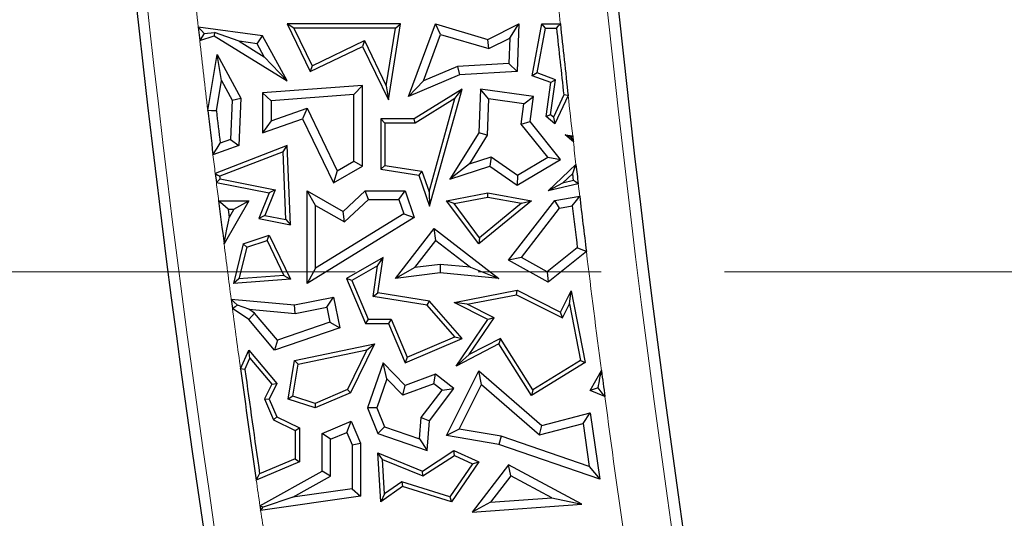
# Model space of a CAD drawing. Units: millimetres. Extents: x 0 to 420, y 0 to 297.
# Drawn here: x 86 to 96, y 122 to 127 of the extents above; entities that cross this region are included whole.
import ezdxf

# ---------------------------------------------------------------- set-up
doc = ezdxf.new("R2010")
doc.units = ezdxf.units.MM
doc.linetypes.add('CENTER', pattern=[10.16, 6.35, -1.27, 1.27, -1.27])

msp = doc.modelspace()

# ---------------------------------------------------------------- linework, layer by layer
at = {"color": 7, "linetype": 'Continuous', "lineweight": 25}
for p, q in [((89.0778, 126.5967), (89.0075, 126.6408)), ((90.1759, 126.6408), (89.0075, 126.6408)), ((89.0075, 126.6408), (89.246, 126.1478)), ((90.0529, 125.8564), (90.1759, 126.6408)), ((90.1244, 126.5967), (90.1759, 126.6408)), ((90.2606, 125.8921), (90.5378, 126.6408)), ((90.5919, 126.5328), (90.5378, 126.6408)), ((90.5378, 126.6408), (91.0801, 126.4799)), ((91.0801, 126.4799), (91.3999, 126.6408)), ((91.3062, 126.4949), (91.3999, 126.6408)), ((91.3999, 126.6408), (91.3812, 126.1478)), ((91.5367, 126.1062), (91.6359, 126.6408)), ((91.6725, 126.5967), (91.6359, 126.6408)), ((91.6359, 126.6408), (91.8272, 126.6408)), ((88.7549, 126.5171), (88.0899, 126.6078)), ((88.0899, 126.6078), (88.1053, 126.4694)), ((88.1053, 126.4694), (88.2535, 126.5171)), ((88.1529, 126.5431), (88.2578, 126.5524)), ((88.2578, 126.5524), (88.2535, 126.5171)), ((88.2535, 126.5171), (89.0075, 126.0537)), ((88.513, 126.4611), (88.2578, 126.5524)), ((88.6988, 126.4358), (88.7549, 126.5171)), ((89.0075, 126.0537), (88.7549, 126.5171)), ((90.1244, 126.5967), (89.0778, 126.5967)), ((89.0778, 126.5967), (89.2665, 126.2067)), ((90.0312, 126.0024), (90.1244, 126.5967)), ((90.4141, 126.0528), (90.5919, 126.5328)), ((90.5919, 126.5328), (91.0885, 126.3855)), ((91.5868, 126.1346), (91.6725, 126.5967)), ((91.6725, 126.5967), (91.7875, 126.5967)), ((88.6988, 126.4358), (88.513, 126.4611)), ((88.513, 126.4611), (88.7717, 126.3021)), ((88.7717, 126.3021), (88.6988, 126.4358)), ((89.246, 126.1478), (89.7855, 126.4089)), ((89.2665, 126.2067), (89.806, 126.4678)), ((89.806, 126.4678), (89.7855, 126.4089)), ((89.7855, 126.4089), (90.0529, 125.8564)), ((89.806, 126.4678), (90.0312, 126.0024)), ((91.0885, 126.3855), (91.0801, 126.4799)), ((91.0885, 126.3855), (91.3062, 126.4949)), ((91.3062, 126.4949), (91.2962, 126.2314)), ((88.1883, 125.746), (88.2858, 126.324)), ((88.3303, 126.0579), (88.2858, 126.324)), ((88.2858, 126.324), (88.5301, 125.8755)), ((88.7717, 126.3021), (89.0075, 126.0537)), ((89.2665, 126.2067), (89.246, 126.1478)), ((91.2962, 126.2314), (90.7666, 126.2021)), ((91.2962, 126.2314), (91.3812, 126.1478)), ((90.7868, 126.115), (90.2606, 125.8921)), ((90.7666, 126.2021), (90.4141, 126.0528)), ((90.7666, 126.2021), (90.7868, 126.115)), ((91.3812, 126.1478), (90.7868, 126.115)), ((91.5868, 126.1346), (91.5367, 126.1062)), ((91.728, 126.0354), (91.5367, 126.1062)), ((91.7765, 126.0644), (91.5868, 126.1346)), ((88.2773, 125.7437), (88.3303, 126.0579)), ((88.3303, 126.0579), (88.441, 125.8549)), ((89.7855, 126.0055), (88.7549, 125.9296)), ((89.6973, 125.9106), (89.7855, 126.0055)), ((89.7855, 125.1721), (89.7855, 126.0055)), ((90.0312, 126.0024), (90.0529, 125.8564)), ((90.4141, 126.0528), (90.2606, 125.8921)), ((91.6798, 125.6859), (91.728, 126.0354)), ((91.7267, 125.7037), (91.7765, 126.0644)), ((91.7765, 126.0644), (91.728, 126.0354)), ((88.8431, 125.8477), (88.7549, 125.9296)), ((88.7549, 125.9296), (88.7549, 125.5179)), ((89.6973, 125.9106), (88.8431, 125.8477)), ((89.6973, 125.2228), (89.6973, 125.9106)), ((90.8128, 125.9677), (90.318, 125.6605)), ((90.4763, 124.7592), (90.8128, 125.9677)), ((90.74, 125.8706), (90.8128, 125.9677)), ((91.0021, 125.9677), (90.9851, 125.5179)), ((91.0865, 125.8671), (91.0021, 125.9677)), ((91.5506, 125.8921), (91.0021, 125.9677)), ((91.8625, 125.9077), (91.7549, 125.6797)), ((91.9077, 125.9001), (91.7701, 125.6087)), ((88.441, 125.8549), (88.423, 125.4481)), ((88.441, 125.8549), (88.5301, 125.8755)), ((88.5301, 125.8755), (88.5084, 125.3848)), ((88.8431, 125.8477), (88.8431, 125.6416)), ((90.74, 125.8706), (90.3305, 125.6164)), ((90.4718, 124.9075), (90.74, 125.8706)), ((91.0865, 125.8671), (91.0723, 125.4911)), ((91.4513, 125.8168), (91.0865, 125.8671)), ((91.4222, 125.6059), (91.4513, 125.8168)), ((91.4513, 125.8168), (91.5506, 125.8921)), ((91.5147, 125.6317), (91.5506, 125.8921)), ((88.8431, 125.6416), (89.2129, 125.7694)), ((89.2129, 125.7694), (89.1676, 125.6605)), ((89.2129, 125.7694), (89.5256, 125.123)), ((91.7267, 125.7037), (91.6798, 125.6859)), ((91.7549, 125.6797), (91.7267, 125.7037)), ((88.7549, 125.5179), (89.1676, 125.6605)), ((88.8431, 125.6416), (88.7549, 125.5179)), ((89.1676, 125.6605), (89.4877, 124.9989)), ((90.0174, 125.6164), (89.9733, 125.6605)), ((89.9733, 125.6605), (89.9733, 125.1425)), ((90.318, 125.6605), (89.9733, 125.6605)), ((90.0174, 125.6164), (90.0174, 125.1802)), ((90.3305, 125.6164), (90.0174, 125.6164)), ((90.3305, 125.6164), (90.318, 125.6605)), ((91.4222, 125.6059), (91.5147, 125.6317)), ((91.6973, 125.2655), (91.4222, 125.6059)), ((91.8299, 125.2417), (91.5147, 125.6317)), ((91.7701, 125.6087), (91.6798, 125.6859)), ((91.7549, 125.6797), (91.7701, 125.6087)), ((90.9851, 125.5179), (90.6855, 125.037)), ((91.0723, 125.4911), (90.9851, 125.5179)), ((91.8786, 125.4955), (91.9544, 125.4851)), ((91.9379, 125.4689), (91.8786, 125.4955)), ((91.9613, 125.4249), (91.8786, 125.4955)), ((88.423, 125.4481), (88.3168, 125.4106)), ((88.423, 125.4481), (88.5084, 125.3848)), ((91.0723, 125.4911), (90.8885, 125.1962)), ((88.5084, 125.3848), (88.2424, 125.2908)), ((89.0075, 125.3848), (88.2659, 125.0973)), ((88.966, 125.3214), (88.3138, 125.0686)), ((88.966, 125.3214), (89.0075, 125.3848)), ((88.9952, 124.6212), (88.966, 125.3214)), ((89.0416, 124.5671), (89.0075, 125.3848)), ((89.5256, 125.123), (89.6973, 125.2228)), ((89.6973, 125.2228), (89.7855, 125.1721)), ((90.8885, 125.1962), (90.6855, 125.037)), ((90.8885, 125.1962), (91.1125, 125.2695)), ((91.1125, 125.2695), (91.0983, 125.1721)), ((91.1125, 125.2695), (91.385, 125.0804)), ((91.3812, 124.9757), (91.8299, 125.2417)), ((91.385, 125.0804), (91.6973, 125.2655)), ((91.6973, 125.2655), (91.8299, 125.2417)), ((91.7001, 124.9163), (91.9886, 125.188)), ((88.2659, 125.0973), (88.2774, 125.0039)), ((89.4877, 124.9989), (89.7855, 125.1721)), ((89.5256, 125.123), (89.4877, 124.9989)), ((90.0174, 125.1802), (89.9733, 125.1425)), ((89.9733, 125.1425), (90.3655, 125.081)), ((90.0174, 125.1802), (90.3986, 125.1204)), ((90.3986, 125.1204), (90.3655, 125.081)), ((90.3986, 125.1204), (90.4718, 124.9075)), ((90.6855, 125.037), (91.0983, 125.1721)), ((91.0983, 125.1721), (91.3812, 124.9757)), ((91.8509, 124.9978), (91.955, 125.0957)), ((88.2774, 125.0039), (88.8235, 124.8957)), ((88.3172, 125.041), (88.8845, 124.9286)), ((90.3655, 125.081), (90.4763, 124.7592)), ((91.385, 125.0804), (91.3812, 124.9757)), ((91.8509, 124.9978), (91.7001, 124.9163)), ((92.0117, 124.9909), (91.7001, 124.9163)), ((91.9633, 125.0247), (91.8509, 124.9978)), ((88.8235, 124.8957), (88.7156, 124.6317)), ((88.8845, 124.9286), (88.7767, 124.6645)), ((88.8845, 124.9286), (88.8235, 124.8957)), ((89.301, 124.7654), (89.2128, 124.9163)), ((89.2128, 123.9626), (89.2128, 124.9163)), ((89.2128, 124.9163), (89.5858, 124.706)), ((89.5858, 124.706), (89.814, 124.9163)), ((89.8484, 124.8282), (89.814, 124.9163)), ((89.814, 124.9163), (90.2247, 124.9163)), ((90.1617, 124.8282), (90.2247, 124.9163)), ((90.2247, 124.9163), (90.318, 124.6438)), ((90.4718, 124.9075), (90.4763, 124.7592)), ((90.6524, 124.8158), (91.0801, 124.8957)), ((91.0803, 124.8509), (91.0801, 124.8957)), ((91.0801, 124.8957), (91.5279, 124.8158)), ((88.3006, 124.8158), (88.6107, 124.8158)), ((88.6107, 124.8158), (88.3565, 124.3712)), ((88.4587, 124.7277), (88.6107, 124.8158)), ((89.5983, 124.5977), (89.8484, 124.8282)), ((89.8484, 124.8282), (90.1617, 124.8282)), ((90.1617, 124.8282), (90.2117, 124.6819)), ((90.7303, 124.7855), (90.6524, 124.8158)), ((90.9865, 124.3712), (90.6524, 124.8158)), ((90.7303, 124.7855), (91.0803, 124.8509)), ((90.9941, 124.4344), (90.7303, 124.7855)), ((91.5279, 124.8158), (90.9865, 124.3712)), ((91.4261, 124.7892), (90.9941, 124.4344)), ((91.0803, 124.8509), (91.4261, 124.7892)), ((91.2933, 124.202), (91.7701, 124.8191)), ((91.4261, 124.7892), (91.5279, 124.8158)), ((91.7701, 124.8191), (92.0266, 124.8644)), ((91.819, 124.7382), (91.7701, 124.8191)), ((88.4004, 124.7277), (88.4587, 124.7277)), ((88.4004, 124.7277), (88.4109, 124.644)), ((88.4587, 124.7277), (88.4109, 124.644)), ((89.301, 124.1205), (89.301, 124.7654)), ((89.301, 124.7654), (89.5983, 124.5977)), ((90.2117, 124.6819), (89.301, 124.1205)), ((89.5983, 124.5977), (89.5858, 124.706)), ((90.2117, 124.6819), (90.318, 124.6438)), ((91.4258, 124.2293), (91.819, 124.7382)), ((91.819, 124.7382), (91.95, 124.7614)), ((88.7767, 124.6645), (88.7156, 124.6317)), ((88.7156, 124.6317), (89.0416, 124.5671)), ((88.7767, 124.6645), (88.9952, 124.6212)), ((88.9952, 124.6212), (89.0416, 124.5671)), ((90.318, 124.6438), (89.2128, 123.9626)), ((90.1261, 124.0115), (90.5258, 124.5283)), ((90.5416, 124.4046), (90.5258, 124.5283)), ((90.5258, 124.5283), (91.194, 124.0115)), ((88.5548, 124.3712), (88.8235, 124.4593)), ((88.5917, 124.3369), (88.8005, 124.4053)), ((88.8005, 124.4053), (88.8235, 124.4593)), ((88.8005, 124.4053), (88.9739, 124.0443)), ((88.8235, 124.4593), (89.0416, 124.0052)), ((90.3259, 124.1257), (90.5416, 124.4046)), ((90.5416, 124.4046), (90.8985, 124.1286)), ((90.9941, 124.4344), (90.9865, 124.3712)), ((88.5548, 124.3712), (88.4528, 123.9605)), ((88.5917, 124.3369), (88.5103, 124.0091)), ((88.5917, 124.3369), (88.5548, 124.3712)), ((92.0022, 124.329), (91.6914, 124.0817)), ((92.0957, 124.2907), (91.7001, 123.976)), ((89.998, 124.229), (89.6188, 124.0115)), ((89.9411, 124.1455), (89.998, 124.229)), ((89.9439, 123.8642), (89.998, 124.229)), ((91.4258, 124.2293), (91.2933, 124.202)), ((91.7001, 123.976), (91.2933, 124.202)), ((91.6914, 124.0817), (91.4258, 124.2293)), ((89.301, 124.1205), (89.2128, 123.9626)), ((89.9411, 124.1455), (89.6746, 123.9927)), ((89.8938, 123.8274), (89.9411, 124.1455)), ((90.3259, 124.1257), (90.1261, 124.0115)), ((90.588, 124.07), (90.1261, 124.0115)), ((90.5866, 124.1587), (90.3259, 124.1257)), ((90.5866, 124.1587), (90.588, 124.07)), ((90.8985, 124.1286), (90.5866, 124.1587)), ((91.194, 124.0115), (90.588, 124.07)), ((90.8985, 124.1286), (91.194, 124.0115)), ((91.6914, 124.0817), (91.7001, 123.976)), ((88.5103, 124.0091), (88.4528, 123.9605)), ((89.0416, 124.0052), (88.4528, 123.9605)), ((88.9739, 124.0443), (88.5103, 124.0091)), ((88.9739, 124.0443), (89.0416, 124.0052)), ((89.6746, 123.9927), (89.6188, 124.0115)), ((89.6188, 124.0115), (89.8147, 123.5493)), ((89.6746, 123.9927), (89.8439, 123.5933)), ((90.7305, 123.7654), (91.3812, 123.8917)), ((91.3749, 123.8456), (91.3812, 123.8917)), ((91.3812, 123.8917), (91.8299, 123.6673)), ((91.8299, 123.6673), (91.9395, 123.8865)), ((91.921, 123.7508), (91.9395, 123.8865)), ((91.9395, 123.8865), (92.0834, 123.1457)), ((88.4304, 123.7999), (89.0846, 123.7422)), ((88.4304, 123.7999), (88.4429, 123.7052)), ((89.0846, 123.7422), (89.4877, 123.8216)), ((89.4182, 123.718), (89.4877, 123.8216)), ((89.4877, 123.8216), (89.5501, 123.5042)), ((89.8938, 123.8274), (89.9439, 123.8642)), ((90.4535, 123.7394), (89.8938, 123.8274)), ((90.4763, 123.7804), (89.9439, 123.8642)), ((90.4535, 123.7394), (90.4763, 123.7804)), ((90.8128, 123.393), (90.4763, 123.7804)), ((90.8661, 123.7468), (90.7305, 123.7654)), ((91.0801, 123.5905), (90.7305, 123.7654)), ((90.8661, 123.7468), (91.3749, 123.8456)), ((91.3749, 123.8456), (91.8496, 123.6082)), ((88.6107, 123.5905), (88.4429, 123.7052)), ((88.6137, 123.6952), (88.4955, 123.7376)), ((88.6703, 123.6565), (88.6137, 123.6952)), ((88.6137, 123.6952), (89.0894, 123.6533)), ((89.0894, 123.6533), (89.0846, 123.7422)), ((89.0894, 123.6533), (89.4182, 123.718)), ((89.4182, 123.718), (89.4488, 123.5626)), ((90.7397, 123.4099), (90.4535, 123.7394)), ((91.1448, 123.6074), (90.8661, 123.7468)), ((91.8496, 123.6082), (91.8299, 123.6673)), ((91.8496, 123.6082), (91.921, 123.7508)), ((91.921, 123.7508), (92.0343, 123.1673)), ((88.6703, 123.6565), (88.6107, 123.5905)), ((88.8784, 123.2731), (88.6107, 123.5905)), ((88.9069, 123.3761), (88.6703, 123.6565)), ((89.4488, 123.5626), (88.9069, 123.3761)), ((89.4488, 123.5626), (89.5501, 123.5042)), ((89.8439, 123.5933), (89.8147, 123.5493)), ((89.8439, 123.5933), (90.0821, 123.5933)), ((90.0821, 123.5933), (90.0529, 123.5493)), ((90.0821, 123.5933), (90.248, 123.2016)), ((90.7525, 123.108), (91.0801, 123.5905)), ((90.8869, 123.2276), (91.1448, 123.6074)), ((91.1448, 123.6074), (91.0801, 123.5905)), ((89.5501, 123.5042), (88.8784, 123.2731)), ((89.8147, 123.5493), (90.0529, 123.5493)), ((90.0529, 123.5493), (90.2247, 123.1438)), ((88.9069, 123.3761), (88.8784, 123.2731)), ((90.2247, 123.1438), (90.8128, 123.393)), ((90.248, 123.2016), (90.7397, 123.4099)), ((90.7397, 123.4099), (90.8128, 123.393)), ((91.2097, 123.3953), (90.8869, 123.2276)), ((91.2097, 123.3953), (91.194, 123.3374)), ((91.5421, 122.8647), (91.2097, 123.3953)), ((88.527, 123.0794), (88.6107, 123.2731)), ((88.6229, 123.1902), (88.6107, 123.2731)), ((88.6107, 123.2731), (88.901, 122.9282)), ((89.0846, 123.1672), (89.9077, 123.3374)), ((89.1231, 123.1302), (89.8289, 123.2761)), ((89.8289, 123.2761), (89.6293, 122.8663)), ((89.9077, 123.3374), (89.6617, 122.8321)), ((89.8289, 123.2761), (89.9077, 123.3374)), ((91.194, 123.3374), (90.7525, 123.108)), ((91.5279, 122.8042), (91.194, 123.3374)), ((88.5724, 123.0732), (88.6229, 123.1902)), ((88.6229, 123.1902), (88.8488, 122.9218)), ((89.018, 122.7691), (89.0846, 123.1672)), ((89.1231, 123.1302), (89.0846, 123.1672)), ((90.248, 123.2016), (90.2247, 123.1438)), ((90.8869, 123.2276), (90.7525, 123.108)), ((92.0343, 123.1673), (91.5421, 122.8647)), ((92.0343, 123.1673), (92.0834, 123.1457)), ((89.0678, 122.7992), (89.1231, 123.1302)), ((89.998, 123.1438), (89.8383, 122.6777)), ((90.0349, 122.9794), (89.998, 123.1438)), ((90.2247, 122.9107), (89.998, 123.1438)), ((90.6524, 122.3914), (90.9865, 123.0595)), ((91.0145, 122.9184), (90.9865, 123.0595)), ((90.9865, 123.0595), (91.6359, 122.4956)), ((92.0834, 123.1457), (91.5279, 122.8042)), ((92.1364, 122.8572), (92.251, 123.0643)), ((90.0349, 122.9794), (89.9323, 122.68)), ((90.2012, 122.8084), (90.0349, 122.9794)), ((90.5378, 123.0244), (90.2247, 122.9107)), ((90.5228, 122.9251), (90.5378, 123.0244)), ((90.7296, 122.8788), (90.5378, 123.0244)), ((88.8488, 122.9218), (88.7751, 122.7704)), ((88.901, 122.9282), (88.8235, 122.7691)), ((88.8488, 122.9218), (88.901, 122.9282)), ((89.6293, 122.8663), (89.2953, 122.7247)), ((89.6293, 122.8663), (89.6617, 122.8321)), ((90.5228, 122.9251), (90.2012, 122.8084)), ((90.2012, 122.8084), (90.2247, 122.9107)), ((90.3902, 122.5775), (90.606, 122.8619)), ((90.4763, 122.5451), (90.7296, 122.8788)), ((90.606, 122.8619), (90.5228, 122.9251)), ((90.606, 122.8619), (90.7296, 122.8788)), ((90.7844, 122.4583), (91.0145, 122.9184)), ((91.0145, 122.9184), (91.6132, 122.3985)), ((91.5421, 122.8647), (91.5279, 122.8042)), ((92.2171, 122.8852), (92.1364, 122.8572)), ((92.2867, 122.794), (92.1364, 122.8572)), ((88.7751, 122.7704), (88.8668, 122.5539)), ((88.7751, 122.7704), (88.8235, 122.7691)), ((88.8235, 122.7691), (88.901, 122.5863)), ((89.0678, 122.7992), (89.018, 122.7691)), ((89.2972, 122.6777), (89.018, 122.7691)), ((89.2953, 122.7247), (89.0678, 122.7992)), ((89.6617, 122.8321), (89.2972, 122.6777)), ((89.2953, 122.7247), (89.2972, 122.6777)), ((89.9323, 122.68), (89.8383, 122.6777)), ((89.8383, 122.6777), (89.9439, 122.4125)), ((89.9323, 122.68), (90.0108, 122.4828)), ((88.8668, 122.5539), (88.901, 122.5863)), ((88.8668, 122.5539), (89.091, 122.4447)), ((88.901, 122.5863), (89.1351, 122.4723)), ((90.3745, 122.3582), (90.3902, 122.5775)), ((90.3902, 122.5775), (90.4763, 122.5451)), ((90.4543, 122.2376), (90.4763, 122.5451)), ((91.6359, 122.4956), (92.1364, 122.6264)), ((92.063, 122.5161), (92.1364, 122.6264)), ((92.1364, 122.6264), (92.2334, 121.9431)), ((89.091, 122.4447), (89.1351, 122.4723)), ((89.091, 122.4447), (89.091, 122.1516)), ((89.1351, 122.4723), (89.1351, 122.1224)), ((89.3679, 122.4125), (89.6701, 122.5405)), ((89.6233, 122.425), (89.6701, 122.5405)), ((89.6701, 122.5405), (89.7656, 122.3151)), ((90.0108, 122.4828), (89.9439, 122.4125)), ((90.0108, 122.4828), (90.3745, 122.3582)), ((90.7844, 122.4583), (90.6524, 122.3914)), ((91.2158, 122.385), (90.7844, 122.4583)), ((91.6132, 122.3985), (92.063, 122.5161)), ((91.6132, 122.3985), (91.6359, 122.4956)), ((92.063, 122.5161), (92.1259, 122.0732)), ((89.4561, 122.3541), (89.3679, 122.4125)), ((89.3679, 122.0251), (89.3679, 122.4125)), ((89.4561, 122.3541), (89.6233, 122.425)), ((89.4561, 121.9734), (89.4561, 122.3541)), ((89.6233, 122.425), (89.6774, 122.2972)), ((89.9439, 122.4125), (90.4543, 122.2376)), ((90.3745, 122.3582), (90.4543, 122.2376)), ((91.194, 122.2993), (90.6524, 122.3914)), ((91.2158, 122.385), (91.194, 122.2993)), ((92.1259, 122.0732), (91.2158, 122.385)), ((89.6774, 122.2972), (89.7656, 122.3151)), ((89.6774, 122.2972), (89.6774, 121.8423)), ((89.7656, 122.3151), (89.7656, 121.7658)), ((92.2334, 121.9431), (91.194, 122.2993)), ((89.091, 122.1516), (88.724, 121.9961)), ((89.091, 122.1516), (89.1351, 122.1224)), ((89.9919, 122.1456), (89.9439, 122.2129)), ((89.9439, 122.2129), (90.403, 122.0251)), ((89.9733, 121.7089), (89.9439, 122.2129)), ((89.9919, 122.1456), (90.4077, 121.9756)), ((90.0127, 121.7901), (89.9919, 122.1456)), ((90.403, 122.0251), (90.7296, 122.2376)), ((90.4077, 121.9756), (90.7333, 122.1875)), ((90.7333, 122.1875), (90.7296, 122.2376)), ((90.7296, 122.2376), (90.9865, 122.1205)), ((90.7333, 122.1875), (90.9204, 122.1022)), ((89.1351, 122.1224), (88.6885, 121.9332)), ((90.9204, 122.1022), (90.6858, 121.7607)), ((90.9865, 122.1205), (90.7038, 121.7089)), ((91.2933, 122.089), (90.9166, 121.6021)), ((90.9204, 122.1022), (90.9865, 122.1205)), ((91.3175, 121.9761), (91.2933, 122.089)), ((92.0506, 121.6846), (91.2933, 122.089)), ((92.1259, 122.0732), (92.2334, 121.9431)), ((88.7274, 121.6673), (89.3679, 122.0251)), ((89.0665, 121.7557), (89.4561, 121.9734)), ((89.4561, 121.9734), (89.3679, 122.0251)), ((90.4077, 121.9756), (90.403, 122.0251)), ((91.3175, 121.9761), (91.1072, 121.7043)), ((91.7402, 121.7504), (91.3175, 121.9761)), ((89.6774, 121.8423), (89.0665, 121.7557)), ((89.6774, 121.8423), (89.7656, 121.7658)), ((90.1991, 121.8663), (89.9733, 121.7089)), ((90.1916, 121.9148), (90.0127, 121.7901)), ((90.1916, 121.9148), (90.1991, 121.8663)), ((90.6858, 121.7607), (90.1916, 121.9148)), ((90.7038, 121.7089), (90.1991, 121.8663)), ((89.7656, 121.7658), (88.7344, 121.6196)), ((89.0665, 121.7557), (88.7586, 121.6519)), ((90.0127, 121.7901), (89.9733, 121.7089)), ((90.6858, 121.7607), (90.7038, 121.7089)), ((91.1072, 121.7043), (91.7402, 121.7504)), ((91.7402, 121.7504), (92.0506, 121.6846)), ((91.1072, 121.7043), (90.9166, 121.6021)), ((90.9166, 121.6021), (92.0506, 121.6846))]:
    msp.add_line(p, q, dxfattribs=at)
at = {"color": 8, "linetype": 'Continuous', "lineweight": 18}
msp.add_line((92.0117, 124.9909), (92.0266, 124.8644), dxfattribs=at)
at = {"color": 7, "linetype": 'CENTER', "lineweight": 18}
msp.add_line((181.1498, 124.0809), (63.9358, 124.0809), dxfattribs=at)
at = {"color": 7, "linetype": 'Continuous', "lineweight": 25, "flags": 128}
for points in [[(91.7875, 126.5967), (91.8097, 126.6214), (91.8272, 126.6408)], [(88.0899, 126.6078), (88.1252, 126.5716), (88.1529, 126.5431)], [(88.1529, 126.5431), (88.1263, 126.5019), (88.1053, 126.4694)], [(91.9077, 125.9001), (91.8823, 125.9044), (91.8625, 125.9077)], [(88.2773, 125.7437), (88.2275, 125.745), (88.1883, 125.746)], [(88.2424, 125.2908), (88.2841, 125.3579), (88.3168, 125.4106)], [(91.9379, 125.4689), (91.9471, 125.478), (91.9544, 125.4851)], [(91.9613, 125.4249), (91.9482, 125.4496), (91.9379, 125.4689)], [(91.9544, 125.4851), (91.9553, 125.4776), (91.9561, 125.4701), (91.957, 125.4625), (91.9579, 125.455), (91.9587, 125.4475), (91.9596, 125.44), (91.9604, 125.4325), (91.9613, 125.4249)], [(91.955, 125.0957), (91.9738, 125.1474), (91.9886, 125.188)], [(88.2659, 125.0973), (88.2928, 125.0812), (88.3138, 125.0686)], [(91.9633, 125.0247), (91.9623, 125.0336), (91.9612, 125.0424), (91.9602, 125.0513), (91.9591, 125.0602), (91.9581, 125.0691), (91.9571, 125.078), (91.956, 125.0869), (91.955, 125.0957)], [(88.3172, 125.041), (88.2949, 125.0202), (88.2774, 125.0039)], [(88.3172, 125.041), (88.3168, 125.0444), (88.3164, 125.0479), (88.316, 125.0513), (88.3155, 125.0548), (88.3151, 125.0582), (88.3147, 125.0617), (88.3143, 125.0651), (88.3138, 125.0686)], [(92.0117, 124.9909), (91.9846, 125.0098), (91.9633, 125.0247)], [(88.4004, 124.7277), (88.3445, 124.777), (88.3006, 124.8158)], [(91.95, 124.7614), (91.9929, 124.8191), (92.0266, 124.8644)], [(92.0957, 124.2907), (92.0433, 124.3121), (92.0022, 124.329)], [(88.4955, 123.7376), (88.459, 123.7725), (88.4304, 123.7999)], [(88.4429, 123.7052), (88.4723, 123.7233), (88.4955, 123.7376)], [(88.5724, 123.0732), (88.547, 123.0767), (88.527, 123.0794)], [(92.2867, 122.794), (92.2477, 122.845), (92.2171, 122.8852)], [(88.6885, 121.9332), (88.7084, 121.9684), (88.724, 121.9961)], [(88.7586, 121.6519), (88.7411, 121.6605), (88.7274, 121.6673)], [(88.7274, 121.6673), (88.7283, 121.6613), (88.7291, 121.6553), (88.73, 121.6494), (88.7309, 121.6434), (88.7318, 121.6375), (88.7327, 121.6315), (88.7335, 121.6256), (88.7344, 121.6196)], [(88.7344, 121.6196), (88.7479, 121.6377), (88.7586, 121.6519)]]:
    msp.add_lwpolyline(points, dxfattribs=at)
at = {"color": 7, "linetype": 'Continuous', "lineweight": 25}
for centre, radius, start, end in [((238.0178, 142.1529), 146.4, 166.165311, 191.351966), ((228.0178, 142.1529), 141.4, 170.58072, 191.351966), ((238.0178, 142.1529), 147.0113, 186.056929, 186.347278), ((238.0178, 142.1529), 147.0554, 186.072378, 186.342415), ((228.0178, 142.1529), 140.7887, 186.692221, 186.878741), ((228.0178, 142.1529), 140.7006, 186.697351, 186.833948), ((238.0178, 142.1529), 147.0113, 186.626633, 186.70395), ((228.0178, 142.1529), 140.7887, 187.073498, 187.255881), ((238.0178, 142.1529), 147.0113, 186.753588, 186.978816), ((238.0178, 142.1529), 147.0994, 186.789946, 186.959594), ((228.0178, 142.1529), 140.7887, 187.786147, 188.257211), ((228.0178, 142.1529), 140.7446, 187.791147, 188.233947), ((238.0178, 142.1529), 147.0113, 187.460605, 187.566878)]:
    msp.add_arc(centre, radius, start, end, dxfattribs=at)
at = {"color": 8, "linetype": 'Continuous', "lineweight": 18}
for centre, radius, start, end in [((238.0178, 142.1529), 146.5132, 166.221308, 191.351966), ((228.0178, 142.1529), 141.2868, 170.58072, 191.351966), ((228.0178, 142.1529), 140.7887, 186.185132, 186.339211), ((238.0178, 142.1529), 147.0113, 185.997604, 186.056929), ((228.0178, 142.1529), 140.7887, 186.395855, 186.692221), ((238.0178, 142.1529), 147.0113, 186.347278, 186.510065), ((238.0178, 142.1529), 147.0113, 186.533661, 186.626633), ((228.0178, 142.1529), 140.7887, 186.878741, 186.958083), ((228.0178, 142.1529), 140.7887, 186.996367, 187.073498), ((228.0178, 142.1529), 140.7887, 187.255881, 187.490309), ((238.0178, 142.1529), 147.0113, 186.978816, 187.460605), ((228.0178, 142.1529), 140.7887, 187.529164, 187.786147), ((238.0178, 142.1529), 147.0113, 187.566878, 188.168953), ((228.0178, 142.1529), 140.7887, 188.257211, 188.366593), ((228.0178, 142.1529), 140.7887, 188.386203, 188.493513)]:
    msp.add_arc(centre, radius, start, end, dxfattribs=at)
at = {"color": 7, "linetype": 'Continuous', "lineweight": 25}
for points in [[(88.3565, 124.3712), (88.3666, 124.4221), (88.3847, 124.5129), (88.4029, 124.6039), (88.4109, 124.644)], [(92.2171, 122.8852), (92.2234, 122.9186), (92.2347, 122.9783), (92.246, 123.038), (92.251, 123.0643)]]:
    msp.add_open_spline(points, degree=3, knots=[0, 0, 0, 0, 0.56, 1, 1, 1, 1], dxfattribs=at)

doc.saveas('drawing.dxf')
